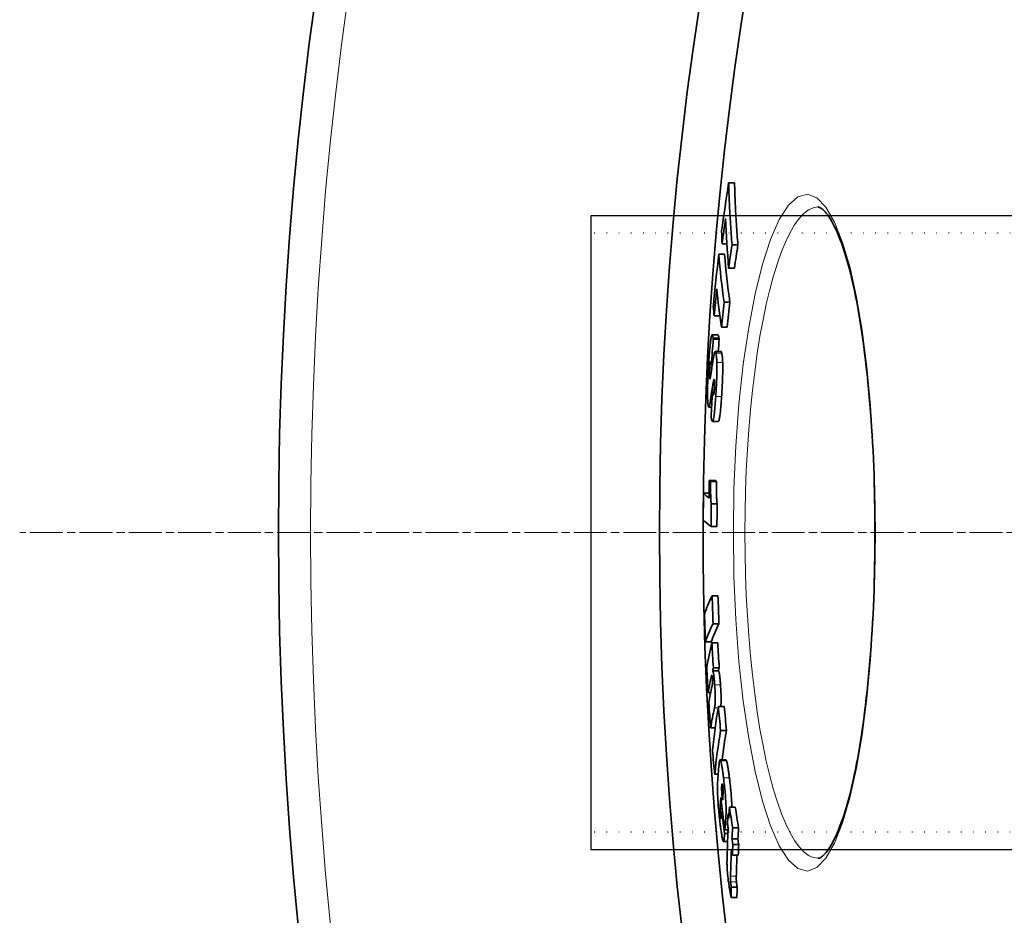
# Model space of a CAD drawing. Units: millimetres. Extents: x 734 to 11984, y 304 to 8479.
# Drawn here: x 6680 to 6849, y 5630 to 5784 of the extents above; entities that cross this region are included whole.
import ezdxf

# ---------------------------------------------------------------- set-up
doc = ezdxf.new("R2010")
doc.units = ezdxf.units.MM
for name, pattern in [('CHAIN', [0.3543, 0.2362, -0.0295, 0.0591, -0.0295]), ('DASH_DOT', [0.37, 0.24, -0.06, 0.01, -0.06]), ('GEN3', [3, 0, 2, -1])]:
    doc.linetypes.add(name, pattern=pattern)
doc.layers.add('3A', color=6, linetype='GEN3')
for name, color, linetype, lineweight in [('Středová značka (ISO)', 1, 'DASH_DOT', 9), ('Viditelná (ISO)', 7, 'Continuous', 35), ('Viditelná tenká (ISO)', 7, 'Continuous', 18)]:
    doc.layers.add(name, color=color, linetype=linetype, lineweight=lineweight)

msp = doc.modelspace()

# ---------------------------------------------------------------- linework, layer by layer
for p, q in [((6963.29, 5750.12), (6777.79, 5750.12)), ((6777.79, 5750.12), (6777.79, 5641.12)), ((6777.79, 5641.12), (6963.29, 5641.12))]:
    msp.add_line(p, q)
at = {"layer": '3A'}
for p, q in [((6963.29, 5747.12), (6777.79, 5747.12)), ((6963.29, 5644.12), (6777.79, 5644.12))]:
    msp.add_line(p, q, dxfattribs=at)
at = {"layer": 'Středová značka (ISO)', "linetype": 'CHAIN', "ltscale": 23.990969}
msp.add_line((8089.55, 5695.62), (6679.62, 5695.62), dxfattribs=at)
at = {"layer": 'Viditelná (ISO)'}
for p, q in [((6801.48, 5755.78), (6802.49, 5755.78)), ((6800.35, 5745.31), (6801.17, 5745.31)), ((6802.07, 5745.11), (6803.08, 5745.11)), ((6799.79, 5743.51), (6800.79, 5743.51)), ((6801.48, 5741.12), (6802.49, 5741.12)), ((6800.7, 5735.24), (6801.7, 5735.24)), ((6798.98, 5732.89), (6799.96, 5732.89)), ((6800.23, 5730.94), (6801.24, 5730.94)), ((6799.64, 5729.61), (6798.63, 5729.61)), ((6798.85, 5728.87), (6799.85, 5728.87)), ((6800.18, 5726.74), (6799.17, 5726.74)), ((6798.52, 5724.43), (6798.67, 5724.43)), ((6798.72, 5719.79), (6798.99, 5719.79)), ((6798.56, 5717.21), (6798.07, 5717.21)), ((6799.7, 5714.75), (6798.7, 5714.75)), ((6798.16, 5704.6), (6799.16, 5704.6)), ((6798.38, 5704.43), (6799.39, 5704.43)), ((6797.17, 5702.38), (6798.12, 5702.38)), ((6798.5, 5700.57), (6799.51, 5700.57)), ((6798.46, 5696.7), (6799.47, 5696.7)), ((6798.64, 5684.73), (6799.65, 5684.73)), ((6798.81, 5679.96), (6799.82, 5679.96)), ((6797.51, 5676.84), (6798.51, 5676.84)), ((6798.6, 5676.67), (6799.61, 5676.67)), ((6799.72, 5671.84), (6798.72, 5671.84)), ((6798.85, 5672.39), (6799.86, 5672.39)), ((6797.97, 5668.12), (6798.39, 5668.12)), ((6799.72, 5665.7), (6800.73, 5665.7)), ((6798.39, 5662.05), (6799.16, 5662.05)), ((6800.1, 5661.58), (6801.11, 5661.58)), ((6801.01, 5656.53), (6800.01, 5656.53)), ((6799.1, 5654.06), (6799.69, 5654.06)), ((6800.24, 5651.44), (6800.52, 5651.44)), ((6801.61, 5648.4), (6802.62, 5648.4)), ((6800.31, 5647.66), (6800.43, 5647.66)), ((6801.39, 5647.27), (6801.54, 5647.27)), ((6800.84, 5644.52), (6801.39, 5644.52)), ((6802.17, 5644.83), (6803.18, 5644.83)), ((6800.8, 5643.89), (6801.37, 5643.89)), ((6802.06, 5642.95), (6803.07, 5642.95)), ((6801.31, 5642.48), (6800.6, 5642.48)), ((6802.21, 5642), (6803.22, 5642)), ((6802.12, 5640.15), (6803.13, 5640.15)), ((6816.84, 5639.62), (6816.84, 5639.62)), ((6801.94, 5634.67), (6802.95, 5634.67)), ((6801.91, 5632.88), (6802.92, 5632.88))]:
    msp.add_line(p, q, dxfattribs=at)
at = {"layer": 'Viditelná (ISO)', "flags": 128}
for points in [[(6802.07, 5745.11), (6802.03, 5745.56), (6802, 5746), (6801.96, 5746.44), (6801.93, 5746.89), (6801.9, 5747.33), (6801.87, 5747.78), (6801.84, 5748.22), (6801.81, 5748.66), (6801.78, 5749.11), (6801.75, 5749.55), (6801.73, 5750), (6801.7, 5750.44), (6801.68, 5750.89), (6801.65, 5751.33), (6801.63, 5751.77), (6801.61, 5752.22), (6801.59, 5752.66), (6801.57, 5753.11), (6801.56, 5753.55), (6801.54, 5754), (6801.52, 5754.44), (6801.51, 5754.89), (6801.5, 5755.33), (6801.48, 5755.78)], [(6803.08, 5745.11), (6803.04, 5745.56), (6803.01, 5746), (6802.97, 5746.44), (6802.94, 5746.89), (6802.91, 5747.33), (6802.88, 5747.78), (6802.84, 5748.22), (6802.82, 5748.66), (6802.79, 5749.11), (6802.76, 5749.55), (6802.73, 5750), (6802.71, 5750.44), (6802.69, 5750.89), (6802.66, 5751.33), (6802.64, 5751.77), (6802.62, 5752.22), (6802.6, 5752.66), (6802.58, 5753.11), (6802.56, 5753.55), (6802.55, 5754), (6802.53, 5754.44), (6802.52, 5754.89), (6802.5, 5755.33), (6802.49, 5755.78)], [(6826.64, 5695.62), (6826.64, 5697.03), (6826.62, 5698.45), (6826.61, 5699.87), (6826.58, 5701.28), (6826.55, 5702.7), (6826.51, 5704.11), (6826.47, 5705.51), (6826.42, 5706.91), (6826.36, 5708.3), (6826.3, 5709.68), (6826.22, 5711.06), (6826.15, 5712.42), (6826.06, 5713.76), (6825.97, 5715.1), (6825.87, 5716.42), (6825.77, 5717.73), (6825.66, 5719.03), (6825.54, 5720.32), (6825.42, 5721.59), (6825.29, 5722.85), (6825.15, 5724.08), (6825.01, 5725.3), (6824.86, 5726.5), (6824.71, 5727.68), (6824.55, 5728.83), (6824.39, 5729.97), (6824.22, 5731.08), (6824.04, 5732.17), (6823.86, 5733.24), (6823.68, 5734.29), (6823.49, 5735.31), (6823.29, 5736.31), (6823.09, 5737.28), (6822.88, 5738.23), (6822.67, 5739.15), (6822.46, 5740.04), (6822.24, 5740.9), (6822.02, 5741.73), (6821.8, 5742.53), (6821.57, 5743.3), (6821.34, 5744.04), (6821.1, 5744.75), (6820.86, 5745.43), (6820.62, 5746.08), (6820.38, 5746.69), (6820.13, 5747.27), (6819.89, 5747.82), (6819.65, 5748.33), (6819.4, 5748.8), (6819.16, 5749.24), (6818.92, 5749.64), (6818.69, 5749.99), (6818.47, 5750.31), (6818.26, 5750.58), (6818.06, 5750.81), (6817.86, 5751.01), (6817.69, 5751.17), (6817.52, 5751.31), (6817.37, 5751.41), (6817.23, 5751.49), (6817.11, 5751.55), (6817, 5751.59), (6816.91, 5751.61), (6816.84, 5751.62)], [(6798.55, 5729.49), (6798.53, 5729.43), (6798.51, 5729.35), (6798.49, 5729.25), (6798.47, 5729.14), (6798.45, 5729.02), (6798.43, 5728.88), (6798.41, 5728.73), (6798.38, 5728.57), (6798.36, 5728.4), (6798.34, 5728.21), (6798.32, 5728.02), (6798.3, 5727.82), (6798.28, 5727.61), (6798.25, 5727.39), (6798.23, 5727.17), (6798.21, 5726.94), (6798.19, 5726.71), (6798.18, 5726.47), (6798.16, 5726.23), (6798.14, 5725.99), (6798.12, 5725.74), (6798.1, 5725.49), (6798.08, 5725.24), (6798.07, 5724.99)], [(6798.81, 5729.13), (6798.8, 5729.17), (6798.79, 5729.22), (6798.78, 5729.26), (6798.77, 5729.3), (6798.76, 5729.34), (6798.75, 5729.38), (6798.74, 5729.42), (6798.73, 5729.45), (6798.72, 5729.48), (6798.71, 5729.51), (6798.7, 5729.53), (6798.69, 5729.56), (6798.68, 5729.57), (6798.67, 5729.59), (6798.66, 5729.6), (6798.65, 5729.61), (6798.64, 5729.61), (6798.63, 5729.61), (6798.62, 5729.61), (6798.6, 5729.6), (6798.59, 5729.58), (6798.58, 5729.56), (6798.57, 5729.53), (6798.55, 5729.49)], [(6798.85, 5728.87), (6798.85, 5728.88), (6798.85, 5728.89), (6798.85, 5728.9), (6798.85, 5728.91), (6798.84, 5728.92), (6798.84, 5728.93), (6798.84, 5728.94), (6798.84, 5728.95), (6798.84, 5728.96), (6798.84, 5728.97), (6798.83, 5728.98), (6798.83, 5728.99), (6798.83, 5729), (6798.83, 5729.02), (6798.83, 5729.03), (6798.82, 5729.04), (6798.82, 5729.05), (6798.82, 5729.06), (6798.82, 5729.07), (6798.82, 5729.08), (6798.81, 5729.09), (6798.81, 5729.1), (6798.81, 5729.11), (6798.81, 5729.13)], [(6799.81, 5729.13), (6799.81, 5729.16), (6799.8, 5729.19), (6799.79, 5729.23), (6799.79, 5729.26), (6799.78, 5729.29), (6799.77, 5729.32), (6799.77, 5729.35), (6799.76, 5729.37), (6799.75, 5729.4), (6799.74, 5729.42), (6799.74, 5729.45), (6799.73, 5729.47), (6799.72, 5729.49), (6799.72, 5729.51), (6799.71, 5729.53), (6799.7, 5729.55), (6799.69, 5729.56), (6799.69, 5729.57), (6799.68, 5729.59), (6799.67, 5729.59), (6799.66, 5729.6), (6799.65, 5729.61), (6799.65, 5729.61), (6799.64, 5729.61)], [(6799.85, 5728.87), (6799.85, 5728.88), (6799.85, 5728.89), (6799.85, 5728.9), (6799.85, 5728.91), (6799.85, 5728.92), (6799.85, 5728.93), (6799.84, 5728.94), (6799.84, 5728.95), (6799.84, 5728.96), (6799.84, 5728.97), (6799.84, 5728.98), (6799.84, 5728.99), (6799.83, 5729.01), (6799.83, 5729.02), (6799.83, 5729.03), (6799.83, 5729.04), (6799.83, 5729.05), (6799.82, 5729.06), (6799.82, 5729.07), (6799.82, 5729.08), (6799.82, 5729.09), (6799.82, 5729.1), (6799.81, 5729.11), (6799.81, 5729.13)], [(6799.07, 5726.6), (6799.06, 5726.56), (6799.05, 5726.51), (6799.03, 5726.46), (6799.02, 5726.41), (6799, 5726.35), (6798.99, 5726.29), (6798.97, 5726.22), (6798.96, 5726.16), (6798.95, 5726.09), (6798.93, 5726.02), (6798.92, 5725.95), (6798.9, 5725.87), (6798.89, 5725.8), (6798.88, 5725.72), (6798.86, 5725.64), (6798.85, 5725.56), (6798.83, 5725.48), (6798.82, 5725.4), (6798.81, 5725.31), (6798.79, 5725.23), (6798.78, 5725.14), (6798.77, 5725.05), (6798.75, 5724.96), (6798.74, 5724.88)], [(6799.3, 5726.48), (6799.29, 5726.51), (6799.28, 5726.54), (6799.27, 5726.57), (6799.27, 5726.6), (6799.26, 5726.62), (6799.25, 5726.65), (6799.24, 5726.67), (6799.23, 5726.68), (6799.22, 5726.7), (6799.21, 5726.71), (6799.2, 5726.72), (6799.19, 5726.73), (6799.18, 5726.74), (6799.18, 5726.74), (6799.17, 5726.74), (6799.16, 5726.74), (6799.15, 5726.73), (6799.14, 5726.72), (6799.13, 5726.71), (6799.12, 5726.69), (6799.1, 5726.68), (6799.09, 5726.65), (6799.08, 5726.63), (6799.07, 5726.6)], [(6799.45, 5724.87), (6799.45, 5724.97), (6799.44, 5725.07), (6799.44, 5725.16), (6799.44, 5725.25), (6799.43, 5725.33), (6799.43, 5725.41), (6799.42, 5725.49), (6799.42, 5725.57), (6799.41, 5725.65), (6799.4, 5725.72), (6799.4, 5725.79), (6799.39, 5725.86), (6799.38, 5725.92), (6799.38, 5725.99), (6799.37, 5726.05), (6799.36, 5726.1), (6799.36, 5726.16), (6799.35, 5726.21), (6799.34, 5726.26), (6799.33, 5726.31), (6799.32, 5726.35), (6799.32, 5726.4), (6799.31, 5726.44), (6799.3, 5726.48)], [(6800.3, 5726.48), (6800.3, 5726.5), (6800.29, 5726.52), (6800.29, 5726.54), (6800.28, 5726.55), (6800.28, 5726.57), (6800.27, 5726.59), (6800.27, 5726.6), (6800.26, 5726.62), (6800.26, 5726.63), (6800.25, 5726.65), (6800.25, 5726.66), (6800.24, 5726.67), (6800.24, 5726.68), (6800.23, 5726.69), (6800.23, 5726.7), (6800.22, 5726.71), (6800.22, 5726.72), (6800.21, 5726.72), (6800.2, 5726.73), (6800.2, 5726.73), (6800.19, 5726.74), (6800.19, 5726.74), (6800.18, 5726.74), (6800.18, 5726.74)], [(6800.46, 5724.87), (6800.45, 5724.97), (6800.45, 5725.07), (6800.45, 5725.16), (6800.44, 5725.25), (6800.44, 5725.33), (6800.43, 5725.41), (6800.43, 5725.49), (6800.42, 5725.57), (6800.42, 5725.65), (6800.41, 5725.72), (6800.4, 5725.79), (6800.4, 5725.86), (6800.39, 5725.92), (6800.38, 5725.99), (6800.38, 5726.05), (6800.37, 5726.1), (6800.36, 5726.16), (6800.35, 5726.21), (6800.34, 5726.26), (6800.34, 5726.31), (6800.33, 5726.35), (6800.32, 5726.4), (6800.31, 5726.44), (6800.3, 5726.48)], [(6798.07, 5724.99), (6798.05, 5724.74), (6798.03, 5724.48), (6798.02, 5724.22), (6798, 5723.96), (6797.99, 5723.7), (6797.97, 5723.44), (6797.96, 5723.18), (6797.94, 5722.92), (6797.93, 5722.65), (6797.92, 5722.39), (6797.91, 5722.13), (6797.9, 5721.87), (6797.89, 5721.61), (6797.88, 5721.35), (6797.87, 5721.1), (6797.87, 5720.85), (6797.86, 5720.6), (6797.86, 5720.36), (6797.86, 5720.13), (6797.85, 5719.9), (6797.85, 5719.68), (6797.85, 5719.47), (6797.86, 5719.27), (6797.86, 5719.07)], [(6798.22, 5722.17), (6798.21, 5722.2), (6798.21, 5722.23), (6798.21, 5722.27), (6798.2, 5722.31), (6798.2, 5722.35), (6798.19, 5722.41), (6798.19, 5722.46), (6798.19, 5722.52), (6798.19, 5722.59), (6798.19, 5722.66), (6798.19, 5722.74), (6798.19, 5722.82), (6798.19, 5722.91), (6798.19, 5723), (6798.19, 5723.1), (6798.2, 5723.19), (6798.2, 5723.29), (6798.21, 5723.39), (6798.21, 5723.49), (6798.22, 5723.59), (6798.22, 5723.69), (6798.23, 5723.79), (6798.23, 5723.88), (6798.24, 5723.98)], [(6798.24, 5723.98), (6798.25, 5724.11), (6798.26, 5724.23), (6798.27, 5724.35), (6798.28, 5724.46), (6798.29, 5724.56), (6798.3, 5724.66), (6798.31, 5724.74), (6798.32, 5724.81), (6798.33, 5724.86), (6798.34, 5724.91), (6798.35, 5724.94), (6798.36, 5724.97), (6798.37, 5724.98), (6798.38, 5724.99), (6798.39, 5724.99), (6798.4, 5724.98), (6798.41, 5724.97), (6798.42, 5724.95), (6798.43, 5724.93), (6798.43, 5724.9), (6798.44, 5724.87), (6798.45, 5724.84), (6798.46, 5724.81), (6798.46, 5724.77)], [(6798.46, 5724.77), (6798.47, 5724.75), (6798.47, 5724.74), (6798.47, 5724.72), (6798.48, 5724.7), (6798.48, 5724.69), (6798.48, 5724.67), (6798.48, 5724.66), (6798.49, 5724.64), (6798.49, 5724.63), (6798.49, 5724.61), (6798.5, 5724.6), (6798.5, 5724.59), (6798.5, 5724.57), (6798.5, 5724.56), (6798.5, 5724.54), (6798.51, 5724.53), (6798.51, 5724.52), (6798.51, 5724.5), (6798.51, 5724.49), (6798.52, 5724.48), (6798.52, 5724.46), (6798.52, 5724.45), (6798.52, 5724.44), (6798.52, 5724.43)], [(6799.27, 5719.04), (6799.29, 5719.29), (6799.3, 5719.54), (6799.32, 5719.8), (6799.33, 5720.05), (6799.35, 5720.31), (6799.36, 5720.57), (6799.38, 5720.82), (6799.39, 5721.08), (6799.4, 5721.34), (6799.41, 5721.6), (6799.42, 5721.86), (6799.43, 5722.11), (6799.44, 5722.37), (6799.45, 5722.63), (6799.45, 5722.88), (6799.46, 5723.12), (6799.46, 5723.37), (6799.46, 5723.6), (6799.47, 5723.83), (6799.47, 5724.06), (6799.46, 5724.28), (6799.46, 5724.48), (6799.46, 5724.68), (6799.45, 5724.87)], [(6800.28, 5719.04), (6800.29, 5719.29), (6800.31, 5719.54), (6800.32, 5719.8), (6800.34, 5720.05), (6800.35, 5720.31), (6800.37, 5720.57), (6800.38, 5720.82), (6800.39, 5721.08), (6800.41, 5721.34), (6800.42, 5721.6), (6800.43, 5721.86), (6800.44, 5722.11), (6800.45, 5722.37), (6800.45, 5722.63), (6800.46, 5722.88), (6800.46, 5723.12), (6800.47, 5723.37), (6800.47, 5723.6), (6800.47, 5723.83), (6800.47, 5724.06), (6800.47, 5724.28), (6800.47, 5724.48), (6800.46, 5724.68), (6800.46, 5724.87)], [(6798.38, 5722.46), (6798.37, 5722.42), (6798.36, 5722.38), (6798.35, 5722.35), (6798.35, 5722.31), (6798.34, 5722.28), (6798.33, 5722.25), (6798.32, 5722.22), (6798.32, 5722.19), (6798.31, 5722.17), (6798.3, 5722.14), (6798.3, 5722.13), (6798.29, 5722.11), (6798.28, 5722.1), (6798.28, 5722.09), (6798.27, 5722.08), (6798.26, 5722.08), (6798.26, 5722.08), (6798.25, 5722.08), (6798.25, 5722.08), (6798.24, 5722.09), (6798.23, 5722.11), (6798.23, 5722.13), (6798.22, 5722.15), (6798.22, 5722.17)], [(6798.58, 5723.83), (6798.57, 5723.77), (6798.57, 5723.71), (6798.56, 5723.65), (6798.55, 5723.59), (6798.54, 5723.52), (6798.53, 5723.46), (6798.52, 5723.39), (6798.51, 5723.33), (6798.5, 5723.26), (6798.49, 5723.2), (6798.48, 5723.14), (6798.47, 5723.07), (6798.46, 5723.01), (6798.45, 5722.95), (6798.44, 5722.9), (6798.44, 5722.84), (6798.43, 5722.78), (6798.42, 5722.73), (6798.41, 5722.67), (6798.4, 5722.62), (6798.39, 5722.58), (6798.39, 5722.53), (6798.38, 5722.5), (6798.38, 5722.46)], [(6798.63, 5720.19), (6798.64, 5720.26), (6798.65, 5720.34), (6798.67, 5720.42), (6798.68, 5720.5), (6798.69, 5720.58), (6798.7, 5720.66), (6798.71, 5720.73), (6798.73, 5720.81), (6798.74, 5720.89), (6798.75, 5720.96), (6798.76, 5721.03), (6798.78, 5721.11), (6798.79, 5721.18), (6798.8, 5721.25), (6798.81, 5721.31), (6798.83, 5721.38), (6798.84, 5721.45), (6798.85, 5721.52), (6798.86, 5721.58), (6798.88, 5721.64), (6798.89, 5721.69), (6798.9, 5721.74), (6798.91, 5721.79), (6798.92, 5721.83)], [(6798.92, 5721.83), (6798.93, 5721.85), (6798.93, 5721.86), (6798.94, 5721.87), (6798.94, 5721.88), (6798.94, 5721.89), (6798.95, 5721.9), (6798.95, 5721.91), (6798.96, 5721.92), (6798.96, 5721.93), (6798.96, 5721.93), (6798.97, 5721.94), (6798.97, 5721.94), (6798.97, 5721.94), (6798.98, 5721.94), (6798.98, 5721.94), (6798.99, 5721.94), (6798.99, 5721.94), (6798.99, 5721.93), (6799, 5721.93), (6799, 5721.92), (6799, 5721.91), (6799, 5721.9), (6799.01, 5721.89), (6799.01, 5721.88)], [(6799.01, 5721.88), (6799.02, 5721.85), (6799.02, 5721.82), (6799.03, 5721.79), (6799.03, 5721.75), (6799.04, 5721.71), (6799.04, 5721.66), (6799.05, 5721.61), (6799.05, 5721.56), (6799.05, 5721.5), (6799.06, 5721.43), (6799.06, 5721.36), (6799.06, 5721.28), (6799.06, 5721.2), (6799.06, 5721.12), (6799.06, 5721.03), (6799.06, 5720.94), (6799.05, 5720.85), (6799.05, 5720.75), (6799.05, 5720.66), (6799.04, 5720.57), (6799.04, 5720.48), (6799.03, 5720.38), (6799.03, 5720.29), (6799.02, 5720.2)], [(6797.86, 5719.07), (6797.86, 5718.97), (6797.86, 5718.88), (6797.87, 5718.79), (6797.87, 5718.7), (6797.87, 5718.61), (6797.87, 5718.52), (6797.88, 5718.44), (6797.88, 5718.36), (6797.89, 5718.29), (6797.89, 5718.21), (6797.9, 5718.14), (6797.9, 5718.07), (6797.91, 5718.01), (6797.91, 5717.94), (6797.92, 5717.88), (6797.92, 5717.83), (6797.93, 5717.77), (6797.93, 5717.72), (6797.94, 5717.67), (6797.95, 5717.62), (6797.95, 5717.57), (6797.96, 5717.53), (6797.97, 5717.49), (6797.97, 5717.45)], [(6798.53, 5715.12), (6798.55, 5715.02), (6798.58, 5714.93), (6798.61, 5714.85), (6798.64, 5714.8), (6798.67, 5714.76), (6798.7, 5714.75), (6798.73, 5714.76), (6798.77, 5714.8), (6798.8, 5714.87), (6798.83, 5714.97), (6798.87, 5715.11), (6798.9, 5715.27), (6798.94, 5715.48), (6798.97, 5715.71), (6799.01, 5715.96), (6799.04, 5716.24), (6799.07, 5716.55), (6799.1, 5716.87), (6799.13, 5717.21), (6799.16, 5717.56), (6799.19, 5717.92), (6799.22, 5718.29), (6799.25, 5718.66), (6799.27, 5719.04)], [(6798.89, 5719.3), (6798.88, 5719.29), (6798.87, 5719.29), (6798.87, 5719.3), (6798.86, 5719.3), (6798.86, 5719.31), (6798.85, 5719.32), (6798.84, 5719.33), (6798.84, 5719.34), (6798.83, 5719.35), (6798.83, 5719.37), (6798.82, 5719.38), (6798.82, 5719.39), (6798.81, 5719.41), (6798.81, 5719.42), (6798.8, 5719.44), (6798.8, 5719.45), (6798.8, 5719.47), (6798.79, 5719.49), (6798.79, 5719.51), (6798.78, 5719.52), (6798.78, 5719.54), (6798.77, 5719.56), (6798.77, 5719.58), (6798.76, 5719.6)], [(6799.02, 5720.2), (6799.01, 5720.14), (6799.01, 5720.08), (6799.01, 5720.01), (6799, 5719.95), (6799, 5719.89), (6798.99, 5719.84), (6798.99, 5719.78), (6798.98, 5719.73), (6798.97, 5719.68), (6798.97, 5719.63), (6798.96, 5719.58), (6798.96, 5719.54), (6798.95, 5719.5), (6798.94, 5719.47), (6798.94, 5719.43), (6798.93, 5719.41), (6798.93, 5719.38), (6798.92, 5719.36), (6798.91, 5719.34), (6798.91, 5719.33), (6798.9, 5719.31), (6798.9, 5719.31), (6798.89, 5719.3), (6798.89, 5719.3)], [(6799.7, 5714.75), (6799.73, 5714.76), (6799.75, 5714.78), (6799.78, 5714.82), (6799.8, 5714.87), (6799.83, 5714.95), (6799.86, 5715.04), (6799.88, 5715.15), (6799.91, 5715.28), (6799.94, 5715.43), (6799.96, 5715.59), (6799.99, 5715.77), (6800.01, 5715.97), (6800.04, 5716.17), (6800.06, 5716.4), (6800.09, 5716.63), (6800.11, 5716.88), (6800.13, 5717.13), (6800.15, 5717.39), (6800.18, 5717.65), (6800.2, 5717.92), (6800.22, 5718.2), (6800.24, 5718.47), (6800.26, 5718.76), (6800.28, 5719.04)], [(6797.97, 5717.45), (6797.99, 5717.39), (6798, 5717.34), (6798.01, 5717.29), (6798.03, 5717.26), (6798.04, 5717.23), (6798.06, 5717.22), (6798.07, 5717.21), (6798.09, 5717.21), (6798.1, 5717.23), (6798.12, 5717.25), (6798.14, 5717.28), (6798.15, 5717.32), (6798.17, 5717.37), (6798.19, 5717.43), (6798.21, 5717.5), (6798.22, 5717.58), (6798.24, 5717.66), (6798.26, 5717.76), (6798.28, 5717.86), (6798.3, 5717.96), (6798.32, 5718.07), (6798.34, 5718.19), (6798.35, 5718.32), (6798.37, 5718.45)], [(6798.46, 5715.49), (6798.46, 5715.47), (6798.47, 5715.45), (6798.47, 5715.43), (6798.47, 5715.41), (6798.47, 5715.4), (6798.48, 5715.38), (6798.48, 5715.36), (6798.48, 5715.35), (6798.48, 5715.33), (6798.49, 5715.32), (6798.49, 5715.3), (6798.49, 5715.29), (6798.49, 5715.27), (6798.5, 5715.26), (6798.5, 5715.24), (6798.5, 5715.23), (6798.51, 5715.21), (6798.51, 5715.2), (6798.51, 5715.18), (6798.51, 5715.17), (6798.52, 5715.16), (6798.52, 5715.15), (6798.52, 5715.13), (6798.53, 5715.12)], [(6798.5, 5700.57), (6798.49, 5700.66), (6798.48, 5700.75), (6798.47, 5700.86), (6798.45, 5700.98), (6798.44, 5701.1), (6798.43, 5701.24), (6798.43, 5701.38), (6798.42, 5701.53), (6798.41, 5701.69), (6798.4, 5701.86), (6798.4, 5702.02), (6798.39, 5702.2), (6798.39, 5702.37), (6798.39, 5702.55), (6798.38, 5702.73), (6798.38, 5702.92), (6798.38, 5703.1), (6798.38, 5703.29), (6798.38, 5703.48), (6798.38, 5703.67), (6798.38, 5703.86), (6798.38, 5704.05), (6798.38, 5704.24), (6798.38, 5704.43)], [(6799.51, 5700.57), (6799.49, 5700.66), (6799.48, 5700.75), (6799.47, 5700.86), (6799.46, 5700.98), (6799.45, 5701.1), (6799.44, 5701.24), (6799.43, 5701.38), (6799.42, 5701.53), (6799.41, 5701.69), (6799.41, 5701.86), (6799.4, 5702.02), (6799.4, 5702.2), (6799.39, 5702.37), (6799.39, 5702.55), (6799.39, 5702.73), (6799.39, 5702.92), (6799.38, 5703.1), (6799.38, 5703.29), (6799.38, 5703.48), (6799.38, 5703.67), (6799.38, 5703.86), (6799.38, 5704.05), (6799.38, 5704.24), (6799.39, 5704.43)], [(6816.84, 5639.62), (6816.99, 5639.63), (6817.09, 5639.66), (6817.2, 5639.71), (6817.32, 5639.78), (6817.47, 5639.87), (6817.63, 5640), (6817.81, 5640.17), (6818.02, 5640.38), (6818.23, 5640.62), (6818.45, 5640.91), (6818.68, 5641.23), (6818.92, 5641.59), (6819.16, 5641.99), (6819.4, 5642.42), (6819.64, 5642.89), (6819.89, 5643.4), (6820.13, 5643.94), (6820.37, 5644.52), (6820.61, 5645.13), (6820.85, 5645.78), (6821.09, 5646.46), (6821.33, 5647.17), (6821.56, 5647.91), (6821.79, 5648.68), (6822.02, 5649.49), (6822.24, 5650.31), (6822.46, 5651.17), (6822.67, 5652.06), (6822.88, 5652.98), (6823.08, 5653.92), (6823.28, 5654.9), (6823.48, 5655.9), (6823.67, 5656.92), (6823.86, 5657.97), (6824.04, 5659.04), (6824.22, 5660.13), (6824.39, 5661.25), (6824.55, 5662.38), (6824.71, 5663.53), (6824.86, 5664.71), (6825.01, 5665.91), (6825.15, 5667.13), (6825.29, 5668.37), (6825.42, 5669.62), (6825.54, 5670.9), (6825.66, 5672.18), (6825.77, 5673.49), (6825.87, 5674.8), (6825.97, 5676.13), (6826.06, 5677.47), (6826.15, 5678.82), (6826.22, 5680.17), (6826.3, 5681.54), (6826.36, 5682.92), (6826.42, 5684.31), (6826.47, 5685.71), (6826.51, 5687.12), (6826.55, 5688.53), (6826.58, 5689.94), (6826.61, 5691.36), (6826.62, 5692.78), (6826.64, 5694.2), (6826.64, 5695.62)], [(6798.72, 5671.84), (6798.73, 5671.83), (6798.75, 5671.82), (6798.76, 5671.81), (6798.78, 5671.78), (6798.79, 5671.75), (6798.81, 5671.71), (6798.83, 5671.65), (6798.84, 5671.59), (6798.86, 5671.52), (6798.88, 5671.44), (6798.89, 5671.35), (6798.91, 5671.24), (6798.93, 5671.13), (6798.94, 5671.01), (6798.96, 5670.88), (6798.97, 5670.74), (6798.99, 5670.59), (6799, 5670.44), (6799.02, 5670.28), (6799.03, 5670.11), (6799.04, 5669.94), (6799.06, 5669.77), (6799.07, 5669.6), (6799.08, 5669.42)], [(6800.09, 5669.42), (6800.08, 5669.59), (6800.06, 5669.77), (6800.05, 5669.94), (6800.04, 5670.11), (6800.02, 5670.27), (6800.01, 5670.43), (6799.99, 5670.58), (6799.98, 5670.73), (6799.96, 5670.87), (6799.95, 5671), (6799.93, 5671.12), (6799.91, 5671.24), (6799.9, 5671.34), (6799.88, 5671.43), (6799.86, 5671.52), (6799.85, 5671.59), (6799.83, 5671.65), (6799.82, 5671.7), (6799.8, 5671.75), (6799.78, 5671.78), (6799.77, 5671.8), (6799.75, 5671.82), (6799.74, 5671.83), (6799.72, 5671.84)], [(6798.58, 5671.07), (6798.57, 5671.07), (6798.57, 5671.06), (6798.56, 5671.05), (6798.55, 5671.04), (6798.55, 5671.03), (6798.54, 5671.01), (6798.54, 5671), (6798.53, 5670.98), (6798.53, 5670.96), (6798.52, 5670.94), (6798.51, 5670.92), (6798.51, 5670.9), (6798.5, 5670.88), (6798.5, 5670.86), (6798.49, 5670.84), (6798.49, 5670.82), (6798.48, 5670.79), (6798.48, 5670.77), (6798.47, 5670.75), (6798.46, 5670.72), (6798.46, 5670.7), (6798.45, 5670.67), (6798.45, 5670.65), (6798.44, 5670.63)], [(6798.69, 5670.49), (6798.69, 5670.54), (6798.68, 5670.6), (6798.68, 5670.65), (6798.67, 5670.7), (6798.67, 5670.75), (6798.66, 5670.8), (6798.66, 5670.84), (6798.65, 5670.87), (6798.65, 5670.91), (6798.64, 5670.94), (6798.64, 5670.96), (6798.63, 5670.99), (6798.63, 5671.01), (6798.62, 5671.02), (6798.62, 5671.04), (6798.61, 5671.05), (6798.61, 5671.06), (6798.6, 5671.07), (6798.6, 5671.07), (6798.59, 5671.08), (6798.59, 5671.08), (6798.59, 5671.08), (6798.58, 5671.08), (6798.58, 5671.07)], [(6798.64, 5669.27), (6798.64, 5669.3), (6798.65, 5669.32), (6798.65, 5669.35), (6798.66, 5669.38), (6798.66, 5669.41), (6798.67, 5669.44), (6798.67, 5669.47), (6798.68, 5669.5), (6798.68, 5669.54), (6798.68, 5669.58), (6798.69, 5669.62), (6798.69, 5669.66), (6798.69, 5669.71), (6798.7, 5669.76), (6798.7, 5669.81), (6798.7, 5669.87), (6798.7, 5669.94), (6798.71, 5670), (6798.71, 5670.08), (6798.7, 5670.16), (6798.7, 5670.24), (6798.7, 5670.32), (6798.7, 5670.41), (6798.69, 5670.49)], [(6799.08, 5669.42), (6799.1, 5669.2), (6799.11, 5668.99), (6799.12, 5668.77), (6799.14, 5668.55), (6799.15, 5668.33), (6799.16, 5668.11), (6799.17, 5667.89), (6799.17, 5667.67), (6799.18, 5667.46), (6799.18, 5667.26), (6799.18, 5667.06), (6799.18, 5666.87), (6799.18, 5666.7), (6799.18, 5666.53), (6799.17, 5666.38), (6799.16, 5666.25), (6799.15, 5666.12), (6799.14, 5666), (6799.13, 5665.9), (6799.12, 5665.8), (6799.11, 5665.72), (6799.1, 5665.64), (6799.08, 5665.57), (6799.07, 5665.5)], [(6800.11, 5665.7), (6800.12, 5665.77), (6800.13, 5665.85), (6800.14, 5665.94), (6800.15, 5666.03), (6800.16, 5666.14), (6800.17, 5666.25), (6800.17, 5666.38), (6800.18, 5666.51), (6800.18, 5666.65), (6800.19, 5666.8), (6800.19, 5666.96), (6800.19, 5667.13), (6800.18, 5667.31), (6800.18, 5667.49), (6800.18, 5667.68), (6800.17, 5667.87), (6800.16, 5668.06), (6800.15, 5668.26), (6800.15, 5668.45), (6800.13, 5668.65), (6800.12, 5668.84), (6800.11, 5669.04), (6800.1, 5669.23), (6800.09, 5669.42)], [(6799.82, 5655.73), (6799.83, 5655.81), (6799.84, 5655.88), (6799.85, 5655.96), (6799.86, 5656.03), (6799.86, 5656.1), (6799.87, 5656.16), (6799.88, 5656.22), (6799.89, 5656.27), (6799.9, 5656.32), (6799.92, 5656.37), (6799.93, 5656.41), (6799.94, 5656.44), (6799.95, 5656.47), (6799.96, 5656.5), (6799.98, 5656.51), (6799.99, 5656.52), (6800.01, 5656.53), (6800.02, 5656.52), (6800.04, 5656.51), (6800.05, 5656.5), (6800.07, 5656.47), (6800.09, 5656.44), (6800.1, 5656.4), (6800.12, 5656.36)], [(6800.12, 5656.36), (6800.14, 5656.3), (6800.16, 5656.24), (6800.18, 5656.16), (6800.2, 5656.08), (6800.22, 5656), (6800.24, 5655.91), (6800.26, 5655.81), (6800.28, 5655.7), (6800.3, 5655.59), (6800.32, 5655.47), (6800.34, 5655.35), (6800.37, 5655.22), (6800.39, 5655.09), (6800.41, 5654.96), (6800.43, 5654.82), (6800.45, 5654.68), (6800.47, 5654.53), (6800.49, 5654.38), (6800.51, 5654.23), (6800.53, 5654.07), (6800.55, 5653.92), (6800.57, 5653.76), (6800.59, 5653.6), (6800.61, 5653.44)], [(6801.13, 5656.36), (6801.12, 5656.37), (6801.12, 5656.38), (6801.11, 5656.4), (6801.11, 5656.41), (6801.1, 5656.42), (6801.1, 5656.43), (6801.09, 5656.44), (6801.09, 5656.45), (6801.08, 5656.46), (6801.08, 5656.47), (6801.07, 5656.48), (6801.07, 5656.48), (6801.06, 5656.49), (6801.06, 5656.5), (6801.05, 5656.5), (6801.05, 5656.51), (6801.05, 5656.51), (6801.04, 5656.52), (6801.04, 5656.52), (6801.03, 5656.52), (6801.03, 5656.52), (6801.02, 5656.53), (6801.02, 5656.53), (6801.01, 5656.53)], [(6801.62, 5653.44), (6801.6, 5653.6), (6801.58, 5653.76), (6801.56, 5653.92), (6801.54, 5654.07), (6801.52, 5654.23), (6801.5, 5654.38), (6801.48, 5654.53), (6801.46, 5654.68), (6801.43, 5654.82), (6801.41, 5654.96), (6801.39, 5655.09), (6801.37, 5655.22), (6801.35, 5655.35), (6801.33, 5655.47), (6801.31, 5655.59), (6801.29, 5655.7), (6801.27, 5655.81), (6801.25, 5655.91), (6801.23, 5656), (6801.21, 5656.08), (6801.19, 5656.16), (6801.17, 5656.24), (6801.15, 5656.3), (6801.13, 5656.36)], [(6800.61, 5653.44), (6800.65, 5653.14), (6800.68, 5652.82), (6800.72, 5652.51), (6800.76, 5652.19), (6800.79, 5651.86), (6800.82, 5651.53), (6800.86, 5651.19), (6800.89, 5650.85), (6800.92, 5650.51), (6800.94, 5650.17), (6800.97, 5649.83), (6800.99, 5649.5), (6801, 5649.17), (6801.02, 5648.85), (6801.03, 5648.54), (6801.04, 5648.25), (6801.04, 5647.98), (6801.04, 5647.72), (6801.04, 5647.47), (6801.03, 5647.25), (6801.02, 5647.03), (6801.02, 5646.84), (6801, 5646.65), (6800.99, 5646.49)], [(6802.04, 5648.4), (6802.04, 5648.59), (6802.03, 5648.79), (6802.02, 5648.99), (6802.01, 5649.2), (6802, 5649.41), (6801.99, 5649.63), (6801.97, 5649.84), (6801.96, 5650.06), (6801.94, 5650.28), (6801.92, 5650.5), (6801.91, 5650.72), (6801.89, 5650.94), (6801.87, 5651.16), (6801.85, 5651.38), (6801.82, 5651.59), (6801.8, 5651.81), (6801.78, 5652.02), (6801.76, 5652.23), (6801.74, 5652.44), (6801.71, 5652.64), (6801.69, 5652.84), (6801.67, 5653.05), (6801.64, 5653.24), (6801.62, 5653.44)], [(6800.03, 5645.54), (6799.99, 5645.85), (6799.95, 5646.16), (6799.91, 5646.49), (6799.88, 5646.81), (6799.84, 5647.14), (6799.81, 5647.48), (6799.78, 5647.82), (6799.74, 5648.17), (6799.71, 5648.51), (6799.68, 5648.86), (6799.66, 5649.21), (6799.64, 5649.55), (6799.62, 5649.89), (6799.6, 5650.21), (6799.58, 5650.52), (6799.57, 5650.82), (6799.57, 5651.1), (6799.56, 5651.37), (6799.56, 5651.62), (6799.56, 5651.85), (6799.57, 5652.07), (6799.57, 5652.27), (6799.58, 5652.46), (6799.59, 5652.63)], [(6800.33, 5652.33), (6800.33, 5652.31), (6800.33, 5652.29), (6800.32, 5652.26), (6800.32, 5652.23), (6800.31, 5652.2), (6800.31, 5652.17), (6800.3, 5652.13), (6800.3, 5652.09), (6800.29, 5652.06), (6800.29, 5652.02), (6800.29, 5651.98), (6800.28, 5651.94), (6800.28, 5651.9), (6800.27, 5651.86), (6800.27, 5651.82), (6800.27, 5651.78), (6800.26, 5651.74), (6800.26, 5651.69), (6800.25, 5651.65), (6800.25, 5651.61), (6800.25, 5651.56), (6800.24, 5651.52), (6800.24, 5651.48), (6800.24, 5651.44)], [(6800.48, 5651.96), (6800.47, 5652.02), (6800.46, 5652.07), (6800.46, 5652.12), (6800.45, 5652.16), (6800.44, 5652.2), (6800.44, 5652.24), (6800.43, 5652.28), (6800.42, 5652.31), (6800.41, 5652.33), (6800.41, 5652.35), (6800.4, 5652.37), (6800.4, 5652.38), (6800.39, 5652.39), (6800.38, 5652.4), (6800.38, 5652.4), (6800.37, 5652.4), (6800.37, 5652.4), (6800.36, 5652.4), (6800.36, 5652.39), (6800.35, 5652.38), (6800.35, 5652.37), (6800.34, 5652.36), (6800.34, 5652.35), (6800.33, 5652.33)], [(6800.53, 5650.75), (6800.53, 5650.79), (6800.53, 5650.83), (6800.53, 5650.87), (6800.53, 5650.91), (6800.53, 5650.95), (6800.53, 5651), (6800.53, 5651.04), (6800.53, 5651.09), (6800.53, 5651.14), (6800.53, 5651.19), (6800.53, 5651.24), (6800.53, 5651.29), (6800.53, 5651.34), (6800.52, 5651.4), (6800.52, 5651.46), (6800.52, 5651.51), (6800.51, 5651.57), (6800.51, 5651.63), (6800.51, 5651.69), (6800.5, 5651.74), (6800.49, 5651.8), (6800.49, 5651.86), (6800.48, 5651.91), (6800.48, 5651.96)], [(6800.45, 5649.65), (6800.46, 5649.7), (6800.46, 5649.74), (6800.46, 5649.78), (6800.47, 5649.82), (6800.47, 5649.86), (6800.47, 5649.9), (6800.48, 5649.95), (6800.48, 5649.99), (6800.48, 5650.03), (6800.49, 5650.08), (6800.49, 5650.12), (6800.49, 5650.16), (6800.5, 5650.21), (6800.5, 5650.25), (6800.5, 5650.29), (6800.51, 5650.34), (6800.51, 5650.39), (6800.51, 5650.44), (6800.52, 5650.49), (6800.52, 5650.55), (6800.52, 5650.6), (6800.52, 5650.65), (6800.53, 5650.7), (6800.53, 5650.75)], [(6800.06, 5649.1), (6800.06, 5649.07), (6800.06, 5649.03), (6800.06, 5648.99), (6800.05, 5648.95), (6800.05, 5648.92), (6800.05, 5648.88), (6800.05, 5648.84), (6800.05, 5648.8), (6800.04, 5648.76), (6800.04, 5648.72), (6800.04, 5648.68), (6800.04, 5648.64), (6800.03, 5648.6), (6800.03, 5648.56), (6800.03, 5648.51), (6800.03, 5648.47), (6800.03, 5648.43), (6800.03, 5648.39), (6800.03, 5648.34), (6800.02, 5648.3), (6800.02, 5648.26), (6800.02, 5648.21), (6800.02, 5648.17), (6800.02, 5648.13)], [(6800.02, 5648.13), (6800.02, 5648.09), (6800.02, 5648.05), (6800.02, 5648), (6800.02, 5647.96), (6800.03, 5647.92), (6800.03, 5647.87), (6800.03, 5647.82), (6800.03, 5647.78), (6800.03, 5647.73), (6800.04, 5647.68), (6800.04, 5647.62), (6800.04, 5647.57), (6800.04, 5647.52), (6800.05, 5647.46), (6800.05, 5647.41), (6800.06, 5647.35), (6800.06, 5647.3), (6800.07, 5647.24), (6800.07, 5647.19), (6800.08, 5647.14), (6800.08, 5647.08), (6800.09, 5647.03), (6800.1, 5646.98), (6800.1, 5646.93)], [(6800.1, 5646.93), (6800.11, 5646.86), (6800.12, 5646.8), (6800.13, 5646.73), (6800.14, 5646.68), (6800.15, 5646.62), (6800.16, 5646.58), (6800.16, 5646.54), (6800.17, 5646.51), (6800.18, 5646.49), (6800.19, 5646.47), (6800.19, 5646.46), (6800.2, 5646.46), (6800.21, 5646.47), (6800.21, 5646.48), (6800.22, 5646.49), (6800.22, 5646.51), (6800.23, 5646.53), (6800.23, 5646.56), (6800.23, 5646.59), (6800.24, 5646.62), (6800.24, 5646.65), (6800.24, 5646.69), (6800.25, 5646.72), (6800.25, 5646.76)], [(6800.62, 5642.48), (6800.6, 5642.48), (6800.58, 5642.49), (6800.56, 5642.51), (6800.54, 5642.55), (6800.52, 5642.61), (6800.49, 5642.68), (6800.47, 5642.76), (6800.45, 5642.86), (6800.42, 5642.96), (6800.4, 5643.09), (6800.37, 5643.22), (6800.34, 5643.36), (6800.32, 5643.51), (6800.29, 5643.67), (6800.26, 5643.83), (6800.24, 5644), (6800.21, 5644.18), (6800.18, 5644.36), (6800.16, 5644.55), (6800.13, 5644.74), (6800.11, 5644.94), (6800.08, 5645.13), (6800.05, 5645.33), (6800.03, 5645.54)], [(6800.8, 5643.89), (6800.79, 5643.81), (6800.78, 5643.73), (6800.78, 5643.65), (6800.77, 5643.57), (6800.77, 5643.48), (6800.76, 5643.4), (6800.75, 5643.33), (6800.75, 5643.25), (6800.74, 5643.17), (6800.73, 5643.1), (6800.73, 5643.03), (6800.72, 5642.96), (6800.71, 5642.9), (6800.7, 5642.84), (6800.7, 5642.78), (6800.69, 5642.73), (6800.68, 5642.68), (6800.67, 5642.63), (6800.66, 5642.59), (6800.65, 5642.56), (6800.65, 5642.53), (6800.64, 5642.5), (6800.63, 5642.49), (6800.62, 5642.48)], [(6801.6, 5634.58), (6801.58, 5634.77), (6801.55, 5634.96), (6801.52, 5635.15), (6801.49, 5635.35), (6801.46, 5635.56), (6801.43, 5635.76), (6801.4, 5635.98), (6801.38, 5636.19), (6801.35, 5636.41), (6801.33, 5636.63), (6801.31, 5636.85), (6801.29, 5637.08), (6801.27, 5637.29), (6801.25, 5637.5), (6801.24, 5637.71), (6801.23, 5637.9), (6801.22, 5638.09), (6801.21, 5638.28), (6801.21, 5638.45), (6801.2, 5638.61), (6801.2, 5638.76), (6801.2, 5638.91), (6801.2, 5639.05), (6801.21, 5639.18)], [(6801.8, 5636.54), (6801.8, 5636.51), (6801.8, 5636.47), (6801.79, 5636.43), (6801.79, 5636.39), (6801.79, 5636.36), (6801.79, 5636.32), (6801.79, 5636.28), (6801.79, 5636.24), (6801.79, 5636.21), (6801.79, 5636.17), (6801.79, 5636.13), (6801.79, 5636.09), (6801.79, 5636.05), (6801.79, 5636.02), (6801.79, 5635.98), (6801.79, 5635.94), (6801.79, 5635.9), (6801.8, 5635.86), (6801.8, 5635.82), (6801.8, 5635.77), (6801.8, 5635.73), (6801.8, 5635.68), (6801.81, 5635.63), (6801.81, 5635.58)], [(6802.82, 5635.58), (6802.82, 5635.63), (6802.81, 5635.68), (6802.81, 5635.73), (6802.81, 5635.77), (6802.81, 5635.82), (6802.8, 5635.86), (6802.8, 5635.9), (6802.8, 5635.94), (6802.8, 5635.98), (6802.8, 5636.02), (6802.8, 5636.05), (6802.8, 5636.09), (6802.8, 5636.13), (6802.8, 5636.17), (6802.8, 5636.21), (6802.8, 5636.24), (6802.8, 5636.28), (6802.8, 5636.32), (6802.8, 5636.36), (6802.8, 5636.39), (6802.8, 5636.43), (6802.8, 5636.47), (6802.81, 5636.51), (6802.81, 5636.54)], [(6801.91, 5632.88), (6801.9, 5632.91), (6801.89, 5632.94), (6801.89, 5632.98), (6801.88, 5633.03), (6801.86, 5633.08), (6801.85, 5633.14), (6801.84, 5633.2), (6801.83, 5633.27), (6801.82, 5633.34), (6801.8, 5633.41), (6801.79, 5633.49), (6801.78, 5633.57), (6801.76, 5633.65), (6801.75, 5633.73), (6801.73, 5633.81), (6801.72, 5633.9), (6801.7, 5633.99), (6801.69, 5634.07), (6801.67, 5634.16), (6801.66, 5634.25), (6801.65, 5634.33), (6801.63, 5634.42), (6801.62, 5634.5), (6801.6, 5634.58)], [(6801.81, 5635.58), (6801.81, 5635.56), (6801.81, 5635.54), (6801.82, 5635.51), (6801.82, 5635.49), (6801.82, 5635.46), (6801.83, 5635.44), (6801.83, 5635.41), (6801.83, 5635.38), (6801.84, 5635.35), (6801.84, 5635.32), (6801.85, 5635.28), (6801.85, 5635.25), (6801.86, 5635.21), (6801.86, 5635.17), (6801.87, 5635.13), (6801.87, 5635.09), (6801.88, 5635.05), (6801.89, 5635), (6801.89, 5634.95), (6801.9, 5634.9), (6801.91, 5634.84), (6801.92, 5634.79), (6801.93, 5634.73), (6801.94, 5634.67)], [(6802.95, 5634.67), (6802.94, 5634.73), (6802.93, 5634.79), (6802.92, 5634.84), (6802.91, 5634.89), (6802.9, 5634.95), (6802.9, 5634.99), (6802.89, 5635.04), (6802.88, 5635.08), (6802.88, 5635.13), (6802.87, 5635.17), (6802.87, 5635.21), (6802.86, 5635.24), (6802.86, 5635.28), (6802.85, 5635.31), (6802.85, 5635.34), (6802.84, 5635.37), (6802.84, 5635.4), (6802.84, 5635.43), (6802.83, 5635.46), (6802.83, 5635.49), (6802.83, 5635.51), (6802.82, 5635.54), (6802.82, 5635.56), (6802.82, 5635.58)]]:
    msp.add_lwpolyline(points, dxfattribs=at)
at = {"layer": 'Viditelná (ISO)'}
for radius in [660.5, 595, 595]:
    msp.add_circle((7384.59, 5695.62), radius, dxfattribs=at)
msp.add_arc((7384.59, 5695.62), 587.5, 165.8617, 210.42158, dxfattribs=at)
for centre, major_axis, ratio, start_param, end_param in [((7412.33, 5688.17), (-616.05, 0), 0.845941, 6.153097, 6.169211), ((7412.39, 5686.29), (-616, 0), 0.845941, 6.161306, 6.16969), ((7461.29, 5756.94), (-660.47, 0), 0.533276, 0.020695, 0.044934), ((7461.11, 5752.82), (-660.91, 0), 0.533276, 0.015261, 0.021314), ((7412.48, 5678.79), (-615.43, 0), 0.845941, 6.155445, 6.16318), ((7412.47, 5678.79), (-614.42, 0), 0.845941, 6.155241, 6.162989), ((7401.06, 5686.65), (-604.5, 0), 0.910543, 6.179692, 6.196065), ((7475.16, 5752.07), (-675.69, 0), 0.413414, 0.030651, 0.060282), ((7475.15, 5752.07), (-674.68, 0), 0.413414, 0.030686, 0.060361), ((7401.08, 5685.22), (-604.37, 0), 0.910543, 6.187935, 6.196457), ((7475.18, 5747.91), (-676.19, 0), 0.413414, 0.037036, 0.060727), ((7475.06, 5743.38), (-676.55, 0), 0.413414, 0.031623, 0.037539), ((7401.13, 5679.51), (-603.54, 0), 0.910543, 6.181601, 6.189465), ((7401.13, 5679.52), (-602.54, 0), 0.910543, 6.181438, 6.189315), ((7392, 5686.33), (-594.81, 0), 0.96037, 6.208645, 6.216441), ((7392, 5686.33), (-593.8, 0), 0.96037, 6.208523, 6.212262), ((7453.08, 5690.35), (-656.96, 0), 0.589903, 6.19397, 6.196671), ((7455.67, 5687.67), (-659.5, 0), 0.57168, 6.196828, 6.201462), ((7392.03, 5684.78), (-594.43, 0), 0.96037, 6.221823, 6.229369), ((6891.71, 5721.35), (93.02, -22.1), 0.719933, 3.482531, 3.485199), ((7384.9, 5693.1), (-586.85, 0), 0.998354, 6.263545, 6.268773), ((7496.65, 5707.6), (-700.44, 0), 0.057349, 0.07461, 0.078792), ((7496.65, 5707.6), (-699.44, 0), 0.057349, 0.074717, 0.078904), ((7384.9, 5693.8), (-587.8, 0), 0.998354, 6.268567, 6.276312), ((7496.65, 5704.54), (-700.5, 0), 0.057349, 0.053729, 0.074652), ((7384.9, 5692.85), (-586.45, 0), 0.998354, 6.269996, 6.276608), ((7384.9, 5692.85), (-585.44, 0), 0.998354, 6.269976, 6.276599), ((7496.65, 5699.99), (-700.55, 0), 0.057349, 0.053796, 0.082131), ((7493.88, 5676.05), (-697.46, 0), 0.156125, 6.203357, 6.232095), ((7386.91, 5703.01), (-588.56, 0), 0.987737, 0.031438, 0.039657), ((7386.91, 5703), (-587.55, 0), 0.987737, 0.031489, 0.039722), ((7386.9, 5700.38), (-589.88, 0), 0.987737, 0.032216, 0.040417), ((7493.88, 5671.3), (-697.28, 0), 0.156125, 6.203539, 6.232284), ((7493.88, 5671.3), (-696.28, 0), 0.156125, 6.203426, 6.232213), ((7487.54, 5664.01), (-690.52, 0), 0.270427, 6.215357, 6.23828), ((7391.59, 5706.74), (-593.81, 0), 0.962741, 0.052618, 0.06011), ((7391.59, 5706.73), (-592.8, 0), 0.962741, 0.052702, 0.060207), ((7391.57, 5703.11), (-594.71, 0), 0.962741, 0.053669, 0.06115), ((7487.58, 5659.79), (-690.3, 0), 0.270427, 6.215646, 6.218639), ((7487.57, 5659.8), (-689.29, 0), 0.270427, 6.215552, 6.218549), ((7487.52, 5659.8), (-690.24, 0), 0.270427, 6.225121, 6.238578), ((7487.52, 5658.09), (-690.13, 0), 0.270427, 6.223244, 6.238698), ((7391.56, 5703.11), (-594.7, 0), 0.962741, 0.064168, 0.071778), ((7487.52, 5653.81), (-689.81, 0), 0.270427, 6.220436, 6.238997), ((7478.83, 5649.1), (-680.54, 0), 0.376216, 6.218322, 6.247749), ((7398.25, 5710.94), (-600.52, 0), 0.926532, 0.081409, 0.088832), ((7398.25, 5710.94), (-599.51, 0), 0.926532, 0.081539, 0.088975), ((7478.84, 5645.09), (-680.15, 0), 0.376216, 6.218709, 6.248152), ((7478.83, 5645.1), (-679.14, 0), 0.376216, 6.218622, 6.23843), ((7398.18, 5704.48), (-601.55, 0), 0.926532, 0.083184, 0.090596), ((7468.41, 5642.88), (-669.13, 0), 0.474455, 6.242697, 6.252459), ((7406.46, 5708.37), (-609.67, 0), 0.88028, 0.106289, 0.109629), ((7468.39, 5639.2), (-668.65, 0), 0.474454, 6.248918, 6.251965), ((7406.43, 5707.18), (-609.76, 0), 0.88028, 0.1066, 0.117008), ((7456.27, 5634.31), (-655.12, 0), 0.571892, 6.24556, 6.250582), ((7416.86, 5711.47), (-620.03, 0), 0.820329, 0.124322, 0.131405), ((7416.85, 5711.47), (-619.02, 0), 0.820329, 0.124519, 0.131614), ((7468.37, 5637.49), (-668.41, 0), 0.474455, 6.251104, 6.253951), ((7406.41, 5706.64), (-609.79, 0), 0.88028, 0.110082, 0.11715), ((7468.45, 5633.88), (-667.98, 0), 0.474455, 6.243394, 6.249607), ((7456.21, 5635.01), (-655.18, 0), 0.571892, 6.25047, 6.255416), ((7416.85, 5709.81), (-620.17, 0), 0.820329, 0.123249, 0.124724), ((7456.11, 5634.31), (-654.96, 0), 0.571892, 6.255529, 6.270182), ((7416.82, 5708.17), (-620.26, 0), 0.820329, 0.123646, 0.125121), ((7456.29, 5630.95), (-654.57, 0), 0.571892, 6.246095, 6.251122), ((7456.29, 5630.96), (-653.55, 0), 0.571892, 6.246055, 6.25109), ((7416.78, 5709.8), (-620.1, 0), 0.820329, 0.131804, 0.13368), ((7416.77, 5709.8), (-619.09, 0), 0.820329, 0.132015, 0.133895), ((7456.14, 5630.95), (-654.41, 0), 0.571892, 6.256073, 6.268244), ((7416.74, 5708.16), (-620.19, 0), 0.820329, 0.1322, 0.134076), ((7456.24, 5630.06), (-654.36, 0), 0.571892, 6.251265, 6.256217), ((7456.23, 5630.07), (-653.34, 0), 0.571892, 6.251233, 6.256193), ((7456.13, 5630.96), (-653.4, 0), 0.571892, 6.258581, 6.268239), ((7455.11, 5630.39), (-653.21, 0), 0.578387, 6.271861, 6.276595), ((7455.1, 5630.39), (-652.2, 0), 0.578387, 6.271861, 6.276603)]:
    msp.add_ellipse(centre, major_axis=major_axis, ratio=ratio, start_param=start_param, end_param=end_param, dxfattribs=at)
at = {"layer": 'Viditelná tenká (ISO)'}
for p, q in [((6798.81, 5729.13), (6799.81, 5729.13)), ((6799.3, 5726.48), (6800.3, 5726.48)), ((6798.24, 5723.98), (6798.6, 5723.98)), ((6799.45, 5724.87), (6800.46, 5724.87)), ((6798.22, 5722.17), (6798.31, 5722.17)), ((6798.92, 5721.83), (6799.02, 5721.83)), ((6798.63, 5720.19), (6799.02, 5720.19)), ((6798.76, 5719.6), (6798.96, 5719.6)), ((6799.27, 5719.04), (6800.28, 5719.04)), ((6798.37, 5718.45), (6798.64, 5718.45)), ((6804.28, 5695.62), (6802.29, 5695.62)), ((6826.64, 5695.62), (6826.72, 5695.62)), ((6798.44, 5670.63), (6798.68, 5670.63)), ((6798.58, 5671.07), (6798.6, 5671.07)), ((6799.08, 5669.42), (6800.09, 5669.42)), ((6799.07, 5665.5), (6799.69, 5665.5)), ((6800.12, 5656.36), (6801.13, 5656.36)), ((6800.61, 5653.44), (6801.62, 5653.44)), ((6800.33, 5652.33), (6800.41, 5652.33)), ((6800.02, 5648.13), (6800.37, 5648.13)), ((6800.06, 5649.1), (6800.25, 5649.1)), ((6800.1, 5646.93), (6800.26, 5646.93)), ((6800.99, 5646.49), (6801.34, 5646.49)), ((6800.62, 5642.48), (6801.31, 5642.48)), ((6801.8, 5636.54), (6802.81, 5636.54)), ((6801.81, 5635.58), (6802.82, 5635.58))]:
    msp.add_line(p, q, dxfattribs=at)
at = {"layer": 'Viditelná tenká (ISO)', "flags": 128}
for points in [[(6802.29, 5695.62), (6802.4, 5703.14), (6802.72, 5710.56), (6803.26, 5717.74), (6804, 5724.57), (6804.93, 5730.92), (6806.04, 5736.69), (6807.3, 5741.77), (6808.69, 5746.05), (6810.19, 5749.46), (6811.77, 5751.92), (6813.39, 5753.38), (6815.03, 5753.81), (6816.65, 5753.21), (6818.21, 5751.59), (6819.7, 5749), (6821.08, 5745.51), (6822.35, 5741.19), (6823.47, 5736.13), (6824.44, 5730.42), (6825.25, 5724.15), (6825.89, 5717.42), (6826.35, 5710.34), (6826.63, 5703.03), (6826.72, 5695.62)], [(6804.28, 5695.62), (6804.3, 5699.21), (6804.38, 5702.8), (6804.52, 5706.37), (6804.7, 5709.9), (6804.94, 5713.37), (6805.23, 5716.77), (6805.57, 5720.08), (6805.96, 5723.3), (6806.39, 5726.4), (6806.87, 5729.39), (6807.4, 5732.23), (6807.96, 5734.92), (6808.56, 5737.45), (6809.2, 5739.8), (6809.88, 5741.97), (6810.58, 5743.94), (6811.31, 5745.7), (6812.06, 5747.24), (6812.83, 5748.57), (6813.61, 5749.66), (6814.41, 5750.51), (6815.22, 5751.12), (6816.03, 5751.49), (6816.84, 5751.62)], [(6826.72, 5695.62), (6826.63, 5688.18), (6826.35, 5680.87), (6825.89, 5673.8), (6825.25, 5667.07), (6824.44, 5660.81), (6823.47, 5655.1), (6822.34, 5650.04), (6821.08, 5645.72), (6819.7, 5642.23), (6818.21, 5639.64), (6816.65, 5638.03), (6815.03, 5637.42), (6813.39, 5637.85), (6811.77, 5639.31), (6810.19, 5641.77), (6808.69, 5645.18), (6807.3, 5649.46), (6806.04, 5654.53), (6804.93, 5660.3), (6804, 5666.65), (6803.26, 5673.48), (6802.73, 5680.66), (6802.4, 5688.08), (6802.29, 5695.62)], [(6816.84, 5639.62), (6816.03, 5639.74), (6815.22, 5640.11), (6814.41, 5640.72), (6813.61, 5641.57), (6812.83, 5642.66), (6812.06, 5643.99), (6811.31, 5645.53), (6810.58, 5647.29), (6809.88, 5649.26), (6809.21, 5651.42), (6808.57, 5653.78), (6807.96, 5656.31), (6807.4, 5659), (6806.87, 5661.84), (6806.39, 5664.82), (6805.96, 5667.93), (6805.57, 5671.14), (6805.23, 5674.46), (6804.94, 5677.85), (6804.7, 5681.32), (6804.52, 5684.85), (6804.38, 5688.41), (6804.3, 5692.01), (6804.28, 5695.62)]]:
    msp.add_lwpolyline(points, dxfattribs=at)
at = {"layer": 'Viditelná tenká (ISO)'}
msp.add_circle((7384.59, 5695.62), 654.97, dxfattribs=at)

doc.saveas('drawing.dxf')
